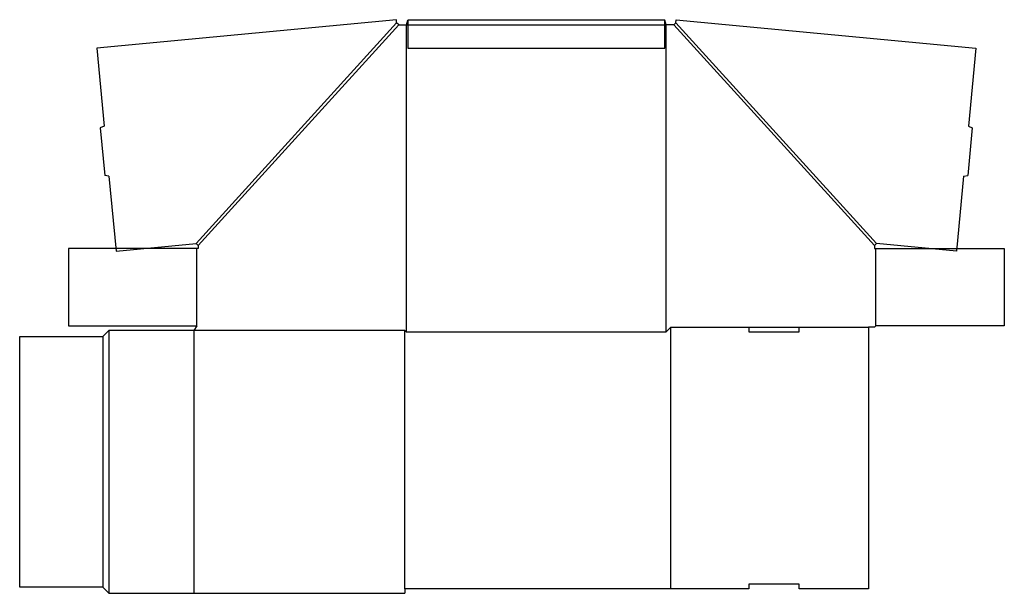
# Model space of a CAD drawing. Extents: x 0 to 981, y -6 to 566.
import ezdxf

# ---------------------------------------------------------------- set-up
doc = ezdxf.new("R2010")
doc.units = 0
doc.header["$MEASUREMENT"] = 0
doc.layers.add('CREASE', color=7, linetype='CONTINUOUS')
doc.layers.add('THRU-CUT', color=7, linetype='CONTINUOUS')

msp = doc.modelspace()

# ---------------------------------------------------------------- linework, layer by layer
at = {"layer": 'CREASE', "color": 3}
for p, q in [((375.78, 562.52), (175.78, 342.52)), ((178, 340.5), (378, 560.5)), ((385.5, 560.5), (644.5, 560.5)), ((385.5, 254.5), (385.5, 560.5)), ((643, 565), (387, 565)), ((644.5, 254.5), (644.5, 560.5)), ((852, 340.5), (652, 560.5)), ((654.22, 562.52), (854.22, 342.52)), ((176.5, 260.5), (176.5, 337.5)), ((853.5, 260.5), (853.5, 337.5)), ((89, 256), (89, -6)), ((384, 256), (173.5, 256)), ((173.5, 256), (173.5, -6)), ((384, -1.5), (384, 256)), ((649, 259), (727, 259)), ((777, 259), (846, 259)), ((83, 250), (83, 0))]:
    msp.add_line(p, q, dxfattribs=at)
at = {"layer": 'THRU-CUT', "color": 5}
for p, q in [((375.5, 565.5), (76.85, 537)), ((375.78, 562.52), (375.5, 565.5)), ((378, 560.5), (375.78, 562.52)), ((378, 560.5), (385.5, 560.5)), ((385.5, 560.5), (387, 565)), ((387, 565), (387, 537)), ((644.5, 560.5), (643, 565)), ((643, 537), (643, 565)), ((652, 560.5), (644.5, 560.5)), ((652, 560.5), (654.22, 562.52)), ((654.22, 562.52), (654.5, 565.5)), ((654.5, 565.5), (953.15, 537)), ((76.85, 537), (84.26, 459.35)), ((387, 537), (643, 537)), ((953.15, 537), (945.74, 459.35)), ((84.26, 459.35), (80.38, 457.9)), ((80.38, 457.9), (84.93, 410.26)), ((949.62, 457.9), (945.07, 410.26)), ((945.74, 459.35), (949.62, 457.9)), ((89.02, 409.58), (84.93, 410.26)), ((89.02, 409.58), (96.14, 334.92)), ((940.98, 409.58), (933.86, 334.92)), ((940.98, 409.58), (945.07, 410.26)), ((178, 337.5), (48.5, 337.5)), ((48.5, 337.5), (48.5, 260.5)), ((96.14, 334.92), (175.78, 342.52)), ((178, 340.5), (175.78, 342.52)), ((178, 340.5), (178, 337.5)), ((852, 340.5), (854.22, 342.52)), ((852, 340.5), (852, 337.5)), ((852, 337.5), (981.5, 337.5)), ((933.86, 334.92), (854.22, 342.52)), ((981.5, 337.5), (981.5, 260.5)), ((48.5, 260.5), (176.5, 260.5)), ((89, 256), (83, 250)), ((173.5, 256), (89, 256)), ((176.5, 260.5), (173.5, 256)), ((384, 256), (385.5, 254.5)), ((644.5, 254.5), (649, 259)), ((649, -1.5), (649, 259)), ((727, 259), (727, 254.5)), ((727, 259), (777, 259)), ((777, 254.5), (777, 259)), ((846, 259), (846, -1.5)), ((852, 259), (846, 259)), ((852, 259), (853.5, 260.5)), ((981.5, 260.5), (853.5, 260.5)), ((0, 250), (83, 250)), ((0, 0), (0, 250)), ((385.5, 254.5), (644.5, 254.5)), ((727, 254.5), (777, 254.5)), ((83, 0), (0, 0)), ((83, 0), (89, -6)), ((727, 3), (727, -1.5)), ((777, 3), (727, 3)), ((777, -1.5), (777, 3)), ((89, -6), (173.5, -6)), ((173.5, -6), (384, -6)), ((727, -1.5), (384, -1.5)), ((384, -1.5), (384, -6)), ((846, -1.5), (777, -1.5))]:
    msp.add_line(p, q, dxfattribs=at)

doc.saveas('drawing.dxf')
